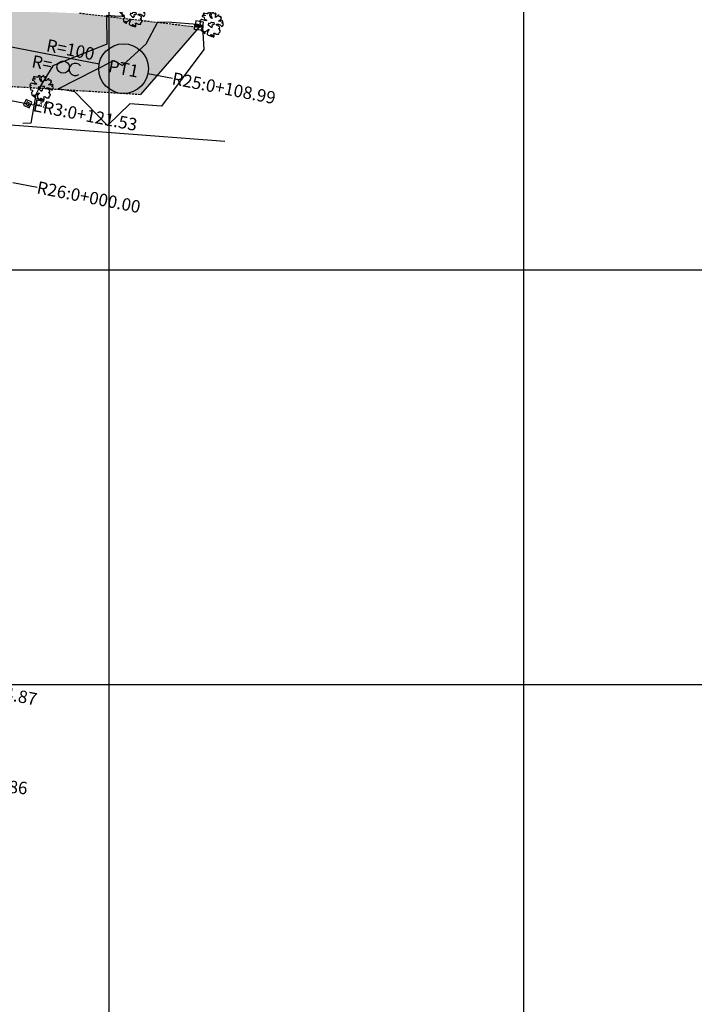
# Model space of a CAD drawing. Units: millimetres. Extents: x 175550 to 177540, y 1668330 to 1671464.
# Drawn here: x 176139 to 176221, y 1668975 to 1669094 of the extents above; entities that cross this region are included whole.
import ezdxf
from ezdxf.enums import TextEntityAlignment as Align

# ---------------------------------------------------------------- set-up
doc = ezdxf.new("R2010")
doc.units = ezdxf.units.MM
doc.linetypes.add('DASHED2', pattern=[0.375, 0.25, -0.125])
for name, color, linetype in [('ARVORES', 8, 'Continuous'), ('CONT-MNR', 8, 'Continuous'), ('CXE', 7, 'Continuous'), ('DISPDREN', 8, 'Continuous'), ('MALHA', 8, 'Continuous'), ('MF', 8, 'DASHED2'), ('MURO', 5, 'Continuous'), ('PIS', 8, 'Continuous'), ('PISTA_EXIST', 254, 'Continuous')]:
    doc.layers.add(name, color=color, linetype=linetype)
doc.styles.add('eixo', font='romans.shx')

# ---------------------------------------------------------------- blocks, each defined once
blk = doc.blocks.new('AR4')
at = {"linetype": 'Continuous'}
for p, q in [((-0.00178, 0.00253), (-0.00198, 0.0023)), ((-0.00158, 0.00249), (-0.00178, 0.00253)), ((-0.00132, 0.00176), (-0.00158, 0.00249)), ((-0.00122, 0.00247), (-0.00131, 0.00239)), ((-0.00131, 0.00239), (-0.00114, 0.00216)), ((-0.00091, 0.00264), (-0.00122, 0.00247)), ((-0.00077, 0.00284), (-0.00104, 0.00284)), ((-0.00104, 0.00284), (-0.001, 0.0027)), ((-0.001, 0.0027), (-0.00091, 0.00264)), ((-0.00054, 0.00264), (-0.00077, 0.00284)), ((-0.00036, 0.00257), (-0.00054, 0.00264)), ((-0.00009, 0.00284), (-0.0004, 0.00284)), ((-0.0004, 0.00284), (-0.0004, 0.00277)), ((-0.0004, 0.00277), (-0.00026, 0.00272)), ((-0.00026, 0.00272), (-0.00036, 0.00257)), ((-0.00006, 0.00228), (-0.00009, 0.00284)), ((0.00048, 0.00271), (0.00023, 0.00218)), ((0.00065, 0.00281), (0.00048, 0.00271)), ((0.00066, 0.0027), (0.00065, 0.00281)), ((0.00081, 0.00246), (0.00066, 0.0027)), ((0.00106, 0.00264), (0.00081, 0.00246)), ((0.00138, 0.00265), (0.00106, 0.00264)), ((0.00127, 0.00237), (0.00138, 0.00265)), ((0.00146, 0.00244), (0.00127, 0.00237)), ((0.00151, 0.00219), (0.00146, 0.00244)), ((-0.00285, 0.00164), (-0.00298, 0.00154)), ((-0.00298, 0.00154), (-0.00277, 0.00135)), ((-0.00289, 0.00105), (-0.00296, 0.00087)), ((-0.00296, 0.00087), (-0.00284, 0.00077)), ((-0.00258, 0.00117), (-0.00289, 0.00105)), ((-0.00261, 0.00176), (-0.00285, 0.00164)), ((-0.00284, 0.00077), (-0.00247, 0.00085)), ((-0.00264, 0.0001), (-0.00282, -0.00014)), ((-0.00277, 0.00135), (-0.00237, 0.00134)), ((-0.00165, 0.00022), (-0.00264, 0.0001)), ((-0.00219, 0.00185), (-0.00261, 0.00176)), ((-0.00229, 0.00128), (-0.00258, 0.00117)), ((-0.00247, 0.00085), (-0.00234, 0.00071)), ((-0.00237, 0.00134), (-0.00229, 0.00128)), ((-0.00234, 0.00071), (-0.00208, 0.00047)), ((-0.00196, 0.00192), (-0.00219, 0.00185)), ((-0.00208, 0.00047), (-0.00152, 0.00046)), ((-0.00198, 0.0023), (-0.00199, 0.0021)), ((-0.00199, 0.0021), (-0.00196, 0.00192)), ((-0.00152, 0.00046), (-0.00165, 0.00022)), ((-0.00084, 0.00143), (-0.00132, 0.00176)), ((-0.00114, 0.00216), (-0.00117, 0.0019)), ((-0.00117, 0.0019), (-0.00084, 0.00167)), ((-0.00084, 0.00167), (-0.00051, 0.00138)), ((-0.00051, 0.00138), (-0.00084, 0.00143)), ((-0.00038, 0.00004), (-0.0008, -0.00001)), ((-0.00025, 0.00041), (-0.00042, 0.00037)), ((-0.00042, 0.00037), (-0.00038, 0.00004)), ((0.00006, 0.00047), (-0.00025, 0.00041)), ((0.00009, 0.00195), (-0.00006, 0.00228)), ((0.0004, 0.00066), (0.00006, 0.00047)), ((0.00023, 0.00218), (0.00009, 0.00195)), ((0.00016, 0.0001), (0.00046, 0.0002)), ((0.00022, -0.00007), (0.00016, 0.0001)), ((0.00058, 0.00048), (0.0004, 0.00066)), ((0.00046, 0.0002), (0.00058, 0.00048)), ((0.00104, 0.00038), (0.0011, 0.00064)), ((0.00144, 0.00041), (0.00104, 0.00038)), ((0.0011, 0.00064), (0.00148, 0.0008)), ((0.00113, 0.00146), (0.00134, 0.00191)), ((0.00156, 0.00155), (0.00113, 0.00146)), ((0.00134, 0.00191), (0.00151, 0.00219)), ((0.00199, 0.00033), (0.00144, 0.00041)), ((0.00148, 0.0008), (0.00187, 0.0008)), ((0.00188, 0.00198), (0.00156, 0.00155)), ((0.00187, 0.0008), (0.00243, 0.00067)), ((0.00221, 0.00183), (0.00188, 0.00198)), ((0.00194, -0.00014), (0.00216, 0.00003)), ((0.00216, 0.00003), (0.00199, 0.00033)), ((0.00201, 0.00153), (0.00223, 0.00165)), ((0.00218, 0.00139), (0.00201, 0.00153)), ((0.00242, 0.0014), (0.00218, 0.00139)), ((0.00223, 0.00165), (0.00221, 0.00183)), ((0.00255, 0.00128), (0.00242, 0.0014)), ((0.00243, 0.00067), (0.00254, 0.00077)), ((0.00254, 0.00077), (0.00255, 0.00128)), ((-0.00282, -0.00014), (-0.00294, -0.0004)), ((-0.00294, -0.0004), (-0.00258, -0.00049)), ((-0.00265, -0.00064), (-0.00275, -0.0009)), ((-0.00275, -0.0009), (-0.00229, -0.00149)), ((-0.00258, -0.00049), (-0.00265, -0.00064)), ((-0.00229, -0.00149), (-0.00221, -0.00148)), ((-0.00221, -0.00148), (-0.00176, -0.00139)), ((-0.0016, -0.0017), (-0.00179, -0.00201)), ((-0.00179, -0.00201), (-0.00144, -0.00249)), ((-0.00176, -0.00139), (-0.0016, -0.0017)), ((-0.00093, -0.00251), (-0.00115, -0.0023)), ((-0.00115, -0.0023), (-0.00093, -0.00233)), ((-0.00093, -0.00233), (-0.00084, -0.00255)), ((-0.0008, -0.00001), (-0.00072, -0.00037)), ((-0.00072, -0.00037), (-0.00042, -0.00045)), ((-0.00067, -0.00216), (-0.0004, -0.00188)), ((-0.00059, -0.00236), (-0.00067, -0.00216)), ((-0.00055, -0.00261), (-0.00059, -0.00236)), ((-0.00042, -0.00045), (-0.00024, -0.00053)), ((-0.0004, -0.00188), (-0.0003, -0.00155)), ((-0.0003, -0.00155), (-0.00015, -0.00131)), ((-0.00024, -0.00053), (0.0001, -0.00068)), ((-0.00015, -0.00131), (-0.00005, -0.00137)), ((-0.00001, -0.00163), (-0.00013, -0.00197)), ((-0.00013, -0.00197), (0.00005, -0.00252)), ((-0.00005, -0.00137), (-0.00001, -0.00163)), ((0.0001, -0.00068), (0.00039, -0.00055)), ((0.00041, -0.00031), (0.00022, -0.00007)), ((0.00024, -0.00041), (0.00041, -0.00031)), ((0.00039, -0.00055), (0.00024, -0.00041)), ((0.00084, -0.00263), (0.00094, -0.00219)), ((0.00094, -0.00219), (0.00103, -0.00219)), ((0.00118, -0.00237), (0.00102, -0.00263)), ((0.00103, -0.00219), (0.00118, -0.00237)), ((0.00127, -0.00254), (0.00135, -0.00235)), ((0.00135, -0.00235), (0.0013, -0.00216)), ((0.0013, -0.00216), (0.00148, -0.00225)), ((0.00139, -0.00164), (0.00159, -0.00152)), ((0.00158, -0.00189), (0.00139, -0.00164)), ((0.00148, -0.00225), (0.00151, -0.00235)), ((0.00151, -0.00235), (0.0015, -0.00246)), ((0.0018, -0.00233), (0.00158, -0.00189)), ((0.00159, -0.00152), (0.00187, -0.00155)), ((0.00163, -0.00255), (0.0018, -0.00233)), ((0.00187, -0.00155), (0.00211, -0.00159)), ((0.00224, -0.00027), (0.00194, -0.00014)), ((0.00211, -0.00159), (0.00237, -0.00144)), ((0.00245, -0.00041), (0.00224, -0.00027)), ((0.00237, -0.00144), (0.00261, -0.00135)), ((0.00263, -0.00064), (0.00245, -0.00041)), ((0.00248, -0.001), (0.00263, -0.00064)), ((0.00261, -0.00135), (0.00248, -0.001)), ((-0.00144, -0.00249), (-0.0009, -0.00261)), ((-0.0009, -0.00261), (-0.00093, -0.00251)), ((-0.00084, -0.00255), (-0.00072, -0.00263)), ((-0.00072, -0.00263), (-0.00055, -0.00261)), ((0.00005, -0.00252), (0.00038, -0.00263)), ((0.00038, -0.00263), (0.00084, -0.00263)), ((0.00102, -0.00263), (0.00127, -0.00254)), ((0.0015, -0.00246), (0.00163, -0.00255))]:
    blk.add_line(p, q, dxfattribs=at)
blk = doc.blocks.new('BL')
for p, q in [((-0.001, 0.0006), (-0.001, -0.0006)), ((-0.001, 0.0006), (0.001, 0.0006)), ((0.001, 0.0006), (0.001, -0.0006)), ((-0.001, -0.0006), (0.001, -0.0006))]:
    blk.add_line(p, q)
blk.add_solid([(-0.001, -0.0006), (0.001, -0.0006), (-0.001, 0), (0.001, 0)])
blk = doc.blocks.new('CXE')
for points in [[(0.00075, -0.00075), (0.00075, 0.00075), (-0.00075, 0.00075), (-0.00075, -0.00075)], [(0.00035, -0.00035), (0.00035, 0.00035), (-0.00035, 0.00035), (-0.00035, -0.00035)]]:
    blk.add_lwpolyline(points, close=True)
blk.add_text('CXE', height=0.0015).set_placement((0.00099, 0.00075))
blk = doc.blocks.new('winf')
blk.add_circle((-3, 1), 1)
blk.add_arc((-1, 1), 1, 45, 315)
blk.add_text('R=', height=2).set_placement((-8.08, 0.01))

msp = doc.modelspace()

# ---------------------------------------------------------------- hatches: boundary and pattern name
at = {"layer": 'PISTA_EXIST'}
msp.add_hatch(color=256, dxfattribs=at).paths.add_polyline_path([(176109.877, 1669087.54, 0.0010838), (176127.733, 1669086.765), (176153.813, 1669085.154), (176160.862, 1669093.214), (176146.431, 1669094.919), (176113.866, 1669096.232, -0.4603242), (176109.272, 1669100.803), (176096.681, 1669097.43, -0.3644548), (176092.699, 1669093.76), (176091.372, 1669079.269, -0.0456418), (176090.331, 1669068.391), (176095.681, 1669062.068, -1), (176096.051, 1669061.846), (176101.206, 1669056.971, 0.0024225), (176106.346, 1669084.708, -0.3957234)])

# ---------------------------------------------------------------- linework, layer by layer
at = {"layer": 'CONT-MNR', "elevation": 4, "flags": 128}
for points in [[(176147.854, 1669099.695), (176147.158, 1669098.634), (176151.906, 1669094.636), (176151.248, 1669094.544), (176149.711, 1669094.663), (176149.776, 1669091.188), (176143.248, 1669088.581), (176141.636, 1669085.995), (176141.586, 1669085.953), (176141.21, 1669085.128), (176140.601, 1669081.687), (176139.621, 1669081.625)], [(176145.923, 1669085.44), (176143.88, 1669085.824), (176150.626, 1669089.254), (176151.667, 1669088.626), (176154.518, 1669091.247), (176155.921, 1669093.898), (176157.583, 1669093.863), (176160.689, 1669093.615), (176161.062, 1669093.478), (176161.294, 1669093.313), (176161.461, 1669090.578), (176156.362, 1669083.732), (176152.553, 1669084.001), (176149.84, 1669081.378), (176145.923, 1669085.44)]]:
    msp.add_lwpolyline(points, dxfattribs=at)
at = {"layer": 'DISPDREN'}
for p, q in [((176160.501, 1669094.05), (176160.408, 1669093.267)), ((176160.501, 1669094.05), (176161.377, 1669093.896)), ((176161.377, 1669093.896), (176161.269, 1669092.869))]:
    msp.add_line(p, q, dxfattribs=at)
at = {"layer": 'MALHA'}
for p, q in [((176150, 1671464), (176150, 1668330.131)), ((176200, 1671464), (176200, 1668330.131)), ((175697.354, 1669064), (177540.475, 1669064)), ((175685.801, 1669014), (177540.475, 1669014))]:
    msp.add_line(p, q, dxfattribs=at)
at = {"layer": 'MF'}
for p, q in [((176160.862, 1669093.214), (176146.431, 1669094.919)), ((176127.733, 1669086.765), (176153.813, 1669085.154))]:
    msp.add_line(p, q, dxfattribs=at)
at = {"layer": 'MURO'}
msp.add_line((176163.985, 1669079.48), (176126.953, 1669082.275), dxfattribs=at)
at = {"layer": 'PIS'}
for p, q in [((176109.571, 1669096.449), (176148.838, 1669088.825)), ((176154.728, 1669087.681), (176157.673, 1669087.109)), ((176137.966, 1669084.453), (176140.911, 1669083.881)), ((176138.423, 1669074.536), (176141.368, 1669073.964))]:
    msp.add_line(p, q, dxfattribs=at)
msp.add_circle((176151.783, 1669088.253), 3, dxfattribs=at)
at = {"layer": 'PISTA_EXIST'}
msp.add_line((176160.862, 1669093.214), (176153.813, 1669085.154), dxfattribs=at)

# ---------------------------------------------------------------- block references
at = {"layer": 'ARVORES', "xscale": 500.0000000000028, "yscale": 500, "zscale": 500, "rotation": 334.4894982632377}
for p in [(176152.965, 1669094.778), (176162.397, 1669093.565), (176141.903, 1669085.903)]:
    msp.add_blockref('AR4', p, dxfattribs=at)
at = {"layer": 'CXE', "xscale": 500.0000000000028, "yscale": 500, "zscale": 500, "rotation": 334.4894982632377}
msp.add_blockref('CXE', (176140.217, 1669084.018), dxfattribs=at)
at = {"layer": 'DISPDREN', "xscale": 500.0000000000206, "yscale": 500, "zscale": 500, "rotation": 174.0032975805458}
msp.add_blockref('BL', (176160.862, 1669093.214), dxfattribs=at)
at = {"layer": 'PIS', "xscale": 0.7499999999800196, "yscale": 0.75, "zscale": 0.75, "rotation": 349.0117521315424}
msp.add_blockref('winf', (176146.56, 1669087.276), dxfattribs=at)

# ---------------------------------------------------------------- texts
at = {"layer": 'PIS', "style": 'eixo'}
msp.add_text('R=100', height=1.5, rotation=349.01175, dxfattribs=at).set_placement((176148.106, 1669089.255), align=Align.RIGHT)
msp.add_text('PT1', height=1.5, rotation=349.01175, dxfattribs=at).set_placement((176151.783, 1669088.253), align=Align.MIDDLE_CENTER)
for s, rotation, p in [('R25:0+108.99', 349.01175, (176157.673, 1669087.109)), ('ER3:0+121.53', 349.01175, (176140.911, 1669083.881)), ('R26:0+000.00', 349.01175, (176141.368, 1669073.964)), ('ER3:0+194.87', 349.01175, (176128.825, 1669014.608)), ('ER3:0+203.86', 354.73453, (176127.517, 1669002.641))]:
    msp.add_text(s, height=1.5, rotation=rotation, dxfattribs=at).set_placement(p, align=Align.MIDDLE_LEFT)

doc.saveas('drawing.dxf')
